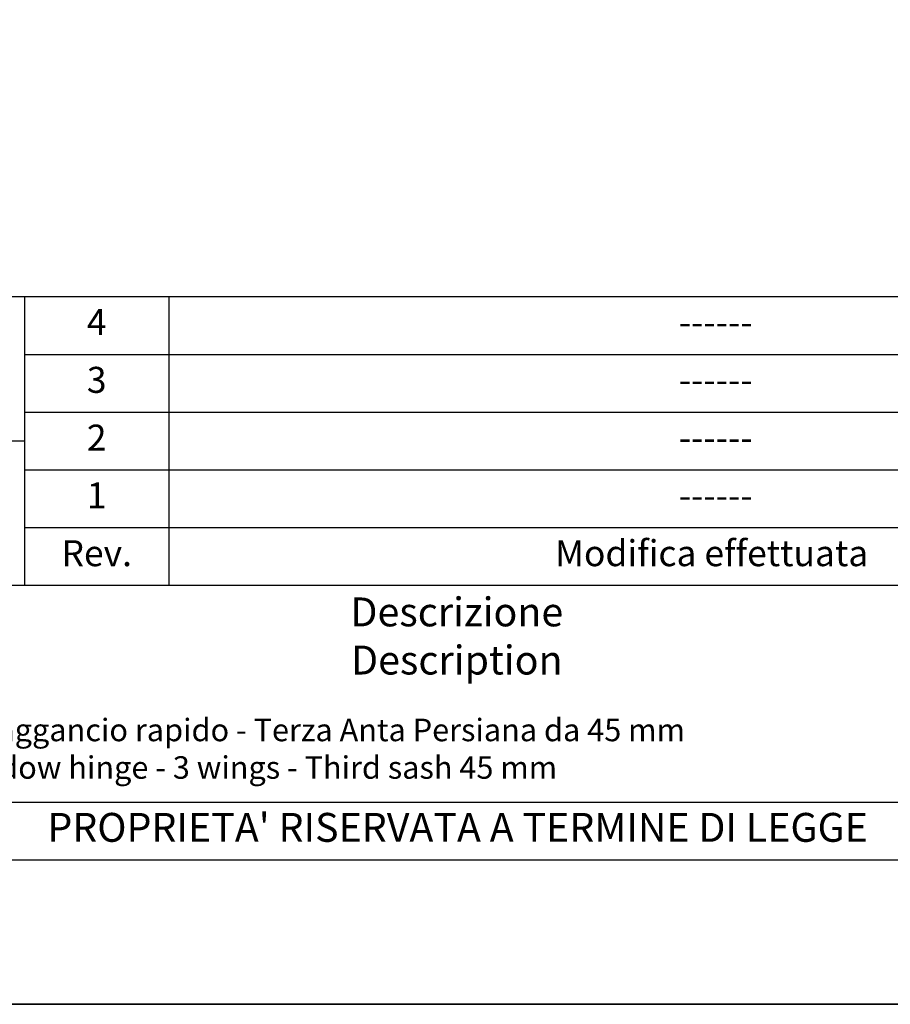
# Model space of a CAD drawing. Units: millimetres. Extents: x 250 to 671, y 10 to 307.
# Drawn here: x 535 to 595, y 10 to 79 of the extents above; entities that cross this region are included whole.
import ezdxf
from ezdxf.enums import TextEntityAlignment as Align

# ---------------------------------------------------------------- set-up
doc = ezdxf.new("R2010")
doc.units = ezdxf.units.MM
doc.header["$LTSCALE"] = 19.36
doc.layers.get('0').update_dxf_attribs({"linetype": 'CONTINUOUS'})
doc.styles.add('DAVIDE', font='arial.ttf', dxfattribs={"height": 2.5})
doc.styles.add('pep', font='arial.ttf')

msp = doc.modelspace()

# ---------------------------------------------------------------- linework, layer by layer
for p, q in [((470.221, 59.419), (660.421, 59.419)), ((535.221, 59.419), (535.221, 39.419)), ((545.221, 59.419), (545.221, 39.419)), ((535.221, 55.419), (660.421, 55.419)), ((535.221, 51.419), (660.421, 51.419)), ((520.221, 49.419), (535.221, 49.419)), ((535.221, 47.419), (660.421, 47.419)), ((535.221, 43.419), (660.421, 43.419)), ((660.421, 39.419), (470.221, 39.419)), ((470.221, 24.419), (660.421, 24.419)), ((470.221, 20.419), (660.421, 20.419))]:
    msp.add_line(p, q)
at = {"color": 7, "linetype": 'Continuous'}
msp.add_line((460.64, 10.419), (670.64, 10.419), dxfattribs=at)
msp.add_lwpolyline([(250.421, 307.415), (670.421, 307.415), (670.421, 10.419), (250.421, 10.419)], close=True)

# ---------------------------------------------------------------- texts
at = {"style": 'pep'}
msp.add_text("PROPRIETA' RISERVATA A TERMINE DI LEGGE", height=2, dxfattribs=at).set_placement((565.221, 21.669), align=Align.CENTER)
at = {"style": 'DAVIDE'}
for s, insert, char_height, width, attachment_point in [('4', (540.221, 57.419), 1.8, 10, 5), (' ------', (582.821, 57.419), 1.8, 75.2, 5), ('3', (540.221, 53.419), 1.8, 10, 5), (' ------', (582.821, 53.419), 1.8, 75.2, 5), ('2', (540.221, 49.419), 1.8, 10, 5), (' ------', (582.821, 49.419), 1.8, 75.2, 5), ('1', (540.221, 45.419), 1.8, 10, 5), (' ------', (582.821, 45.419), 1.8, 75.2, 5), ('Rev.', (540.221, 41.419), 1.8, 10, 5), ('Modifica effettuata', (582.821, 41.419), 1.8, 75.2, 5), ('{\\H1.1111x;Descrizione\\P\\fArial|b0|i1|c0|p34;Description}', (565.163, 35.919), 1.8, 130.5148, 5), ('{\\fCalibri|b0|i0|c0|p34;\\H0.91667x;"TOP RAPID 3" cerniera a 3 ali ad aggancio rapido - Terza Anta Persiana da 45 mm\\P\\fCalibri|b0|i1|c0|p34;"TOP RAPID 3" fast mounting window hinge - 3 wings - Third sash 45 mm}', (500.622, 28.114), 1.7, 130.5148, 4)]:
    msp.add_mtext(s, dxfattribs=dict(at, insert=insert, char_height=char_height, width=width, attachment_point=attachment_point))

doc.saveas('drawing.dxf')
